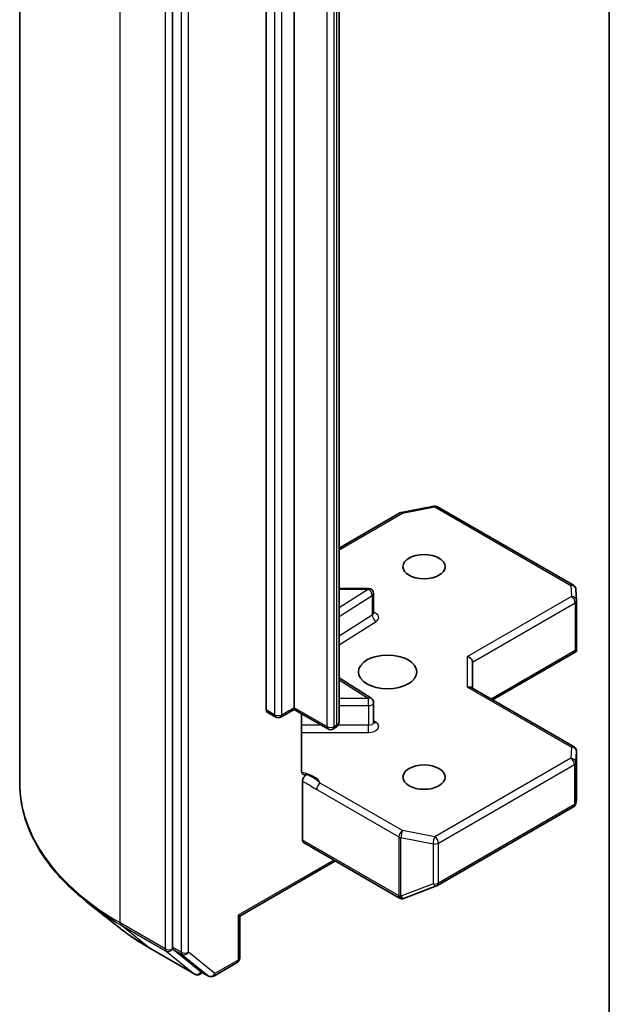
# Model space of a CAD drawing. Units: millimetres. Extents: x 36 to 7134, y 20 to 1144.
# Drawn here: x 673 to 690, y 224 to 252 of the extents above; entities that cross this region are included whole.
import ezdxf

# ---------------------------------------------------------------- set-up
doc = ezdxf.new("R2010")
doc.units = ezdxf.units.MM
doc.header["$LTSCALE"] = 2.5
doc.layers.add('Visible (ISO)', color=7, linetype='Continuous', lineweight=35)
doc.layers.add('Visible Narrow (ISO)', color=7, linetype='Continuous', lineweight=25)

msp = doc.modelspace()

# ---------------------------------------------------------------- linework, layer by layer
at = {"layer": 'Visible (ISO)'}
for p, q in [((672.6146, 230.0042), (672.6146, 299.726)), ((677.0638, 294.8439), (677.0638, 225.2108)), ((680.5993, 290.3194), (680.5993, 232.1848)), ((679.7862, 232.1236), (679.7862, 290.2581)), ((681.9075, 231.7751), (681.9075, 289.9097)), ((689.774, 212.9665), (689.774, 279.9193)), ((681.9075, 236.8283), (683.6813, 237.8524)), ((683.7279, 237.8698), (684.667, 238.0506)), ((684.7704, 238.0332), (688.7289, 235.7477)), ((682.7637, 235.6571), (681.9075, 235.6571)), ((688.8036, 235.6268), (688.823, 235.304)), ((682.9137, 234.9355), (682.9137, 235.5071)), ((688.8233, 235.295), (688.8233, 233.8908)), ((688.7794, 233.8457), (688.819, 233.8228)), ((686.3794, 232.4094), (688.8046, 233.8095)), ((685.7966, 232.7459), (685.7966, 233.5116)), ((682.8436, 232.4596), (681.9075, 233.0494)), ((688.7483, 231.0417), (685.7526, 232.7712)), ((680.5993, 232.1341), (680.2147, 231.912)), ((680.5993, 232.1848), (680.5993, 232.1341)), ((681.585, 231.565), (680.5993, 232.1341)), ((682.9137, 231.7611), (682.9137, 232.3327)), ((680.0647, 231.912), (679.8172, 232.0549)), ((680.8151, 230.3498), (680.8151, 232.0095)), ((681.8032, 231.6044), (681.735, 231.565)), ((688.8233, 229.5076), (688.8233, 230.9118)), ((680.8468, 228.3269), (680.8468, 230.0462)), ((684.7704, 227.0101), (688.7289, 229.2955)), ((688.8005, 229.3935), (688.8213, 229.4894)), ((680.8779, 228.2582), (683.671, 226.6456)), ((681.8014, 227.725), (679.0169, 226.1174)), ((683.8102, 226.6385), (684.7493, 227)), ((675.5087, 225.7871), (674.5632, 226.5356)), ((683.7979, 226.6344), (683.7876, 226.6314)), ((679.0169, 226.1174), (678.973, 226.1427)), ((679.0169, 226.1174), (679.0169, 224.8976)), ((676.4021, 225.1842), (677.7102, 224.4289)), ((677.0884, 225.1466), (677.8595, 224.5233)), ((678.2635, 224.376), (678.9419, 224.7677)), ((677.941, 224.4756), (677.8602, 224.4289)), ((678.1135, 224.376), (677.866, 224.5189))]:
    msp.add_line(p, q, dxfattribs=at)
for centre, start, end in [((683.7563, 237.7225), 100.89339, 120), ((684.6954, 237.9033), 60, 100.89339), ((682.7637, 235.5071), 0, 90), ((688.6539, 235.6178), 3.43562, 60), ((688.6733, 235.295), 0, 3.43562), ((682.7637, 232.3327), 0, 57.78631), ((680.1397, 232.0419), 240, 300), ((681.66, 231.6949), 240, 300), ((688.6733, 230.9118), 0, 60), ((688.6539, 229.4254), 300, 347.72814), ((684.6954, 227.14), 291.05172, 300), ((683.746, 226.7755), 240, 286.10211), ((683.7563, 226.7785), 286.10211, 291.05172), ((678.8669, 224.8976), 300, 0), ((677.7852, 224.5588), 240, 300), ((678.1885, 224.5059), 240, 300)]:
    msp.add_arc(centre, 0.15, start, end, dxfattribs=at)
for centre, major_axis in [((684.3824, 236.2877), (0.6147, 0)), ((683.3217, 233.2259), (-0.85, 0)), ((684.3824, 230.164), (0.6147, 0))]:
    msp.add_ellipse(centre, major_axis=major_axis, ratio=0.5773503, dxfattribs=at)
for centre, major_axis, ratio, start_param, end_param in [((688.6733, 233.8977), (0.005, -0.2868), 0.5227383, 1.297431, 1.5375105), ((685.6466, 233.5475), (-0.1386, 0.08), 0.7174389, 3.5342917, 5.1050881), ((685.6466, 232.6593), (-0.1386, -0.08), 0.7174389, 3.5342917, 4.3196899), ((679.8922, 232.1848), (-0.075, -0.1299), 0.5773503, 5.4977871, 6.2831853), ((688.6733, 229.5145), (-0.1495, 0.0161), 0.7530193, 3.0608166, 3.257016), ((680.9529, 228.3881), (-0.075, -0.1299), 0.5773503, 5.4977871, 6.2831853), ((677.1699, 225.272), (-0.075, -0.1299), 0.5773503, 5.4977871, 6.1925254), ((677.941, 224.6488), (-0.075, -0.1299), 0.5773503, 6.1925254, 6.2831853)]:
    msp.add_ellipse(centre, major_axis=major_axis, ratio=ratio, start_param=start_param, end_param=end_param, dxfattribs=at)
for points, knots in [([(682.919, 234.9144), (682.919, 234.9144), (682.9179, 234.9159), (682.9151, 234.9228), (682.9137, 234.9291), (682.9137, 234.9355)], [6.66367382, 6.66367382, 6.66367382, 6.66367382, 6.84417659, 6.84417659, 7.06858347, 7.06858347, 7.06858347, 7.06858347]), ([(681.8032, 231.6044), (681.8128, 231.6099), (681.8223, 231.6163), (681.8411, 231.6312), (681.8503, 231.6397), (681.8678, 231.6596), (681.8761, 231.6709), (681.8905, 231.6965), (681.8967, 231.7109), (681.9052, 231.7419), (681.9075, 231.7585), (681.9075, 231.7751)], [4.71238898, 4.71238898, 4.71238898, 4.71238898, 4.86946861, 4.86946861, 5.02654825, 5.02654825, 5.18362788, 5.18362788, 5.34070751, 5.34070751, 5.49778714, 5.49778714, 5.49778714, 5.49778714]), ([(682.9137, 231.7611), (682.9137, 231.7568), (682.9143, 231.7526), (682.916, 231.7457), (682.9172, 231.7431), (682.9186, 231.7405), (682.919, 231.7399), (682.919, 231.7399)], [5.49778714, 5.49778714, 5.49778714, 5.49778714, 5.64614013, 5.64614013, 5.79449312, 5.79449312, 5.90269679, 5.90269679, 5.90269679, 5.90269679]), ([(680.8151, 230.3498), (680.8151, 230.3252), (680.8204, 230.2994), (680.8335, 230.2724), (680.8396, 230.2634), (680.8468, 230.2559)], [0.151444025, 0.151444025, 0.151444025, 0.151444025, 0.169518324, 0.169518324, 0.179166763, 0.179166763, 0.179166763, 0.179166763]), ([(680.9707, 230.2387), (680.9568, 230.2334), (680.943, 230.2301), (680.9096, 230.2262), (680.8863, 230.2299), (680.8617, 230.2428), (680.8538, 230.2486), (680.8468, 230.2559)], [0.083896394, 0.083896394, 0.083896394, 0.083896394, 0.094854307, 0.094854307, 0.114425932, 0.114425932, 0.123721287, 0.123721287, 0.123721287, 0.123721287]), ([(680.8468, 230.0462), (680.8468, 230.0623), (680.8495, 230.0797), (680.8601, 230.1154), (680.8678, 230.1333), (680.8873, 230.1672), (680.8988, 230.183), (680.9208, 230.2064), (680.9306, 230.2151), (680.9506, 230.2293), (680.9607, 230.2349), (680.9707, 230.2387)], [0, 0, 0, 0, 0.011766592, 0.011766592, 0.02352049, 0.02352049, 0.035249713, 0.035249713, 0.043804298, 0.043804298, 0.052347802, 0.052347802, 0.052347802, 0.052347802]), ([(674.5632, 226.5356), (674.3143, 226.7326), (674.0864, 226.9391), (673.6764, 227.3682), (673.4943, 227.5908), (673.1791, 228.049), (673.046, 228.2846), (672.8317, 228.765), (672.7505, 229.0099), (672.6419, 229.5046), (672.6146, 229.7544), (672.6146, 230.0042)], [3.29685357, 3.29685357, 3.29685357, 3.29685357, 3.42288102, 3.42288102, 3.54890847, 3.54890847, 3.67493592, 3.67493592, 3.80096337, 3.80096337, 3.92699082, 3.92699082, 3.92699082, 3.92699082]), ([(675.5087, 225.7871), (675.5629, 225.7442), (675.6182, 225.7018), (675.731, 225.6181), (675.7885, 225.5768), (675.9056, 225.4952), (675.9652, 225.455), (676.0866, 225.3757), (676.1483, 225.3366), (676.2737, 225.2595), (676.3374, 225.2216), (676.4021, 225.1842)], [2.98633174, 2.98633174, 2.98633174, 2.98633174, 3.01738392, 3.01738392, 3.0484361, 3.0484361, 3.07948829, 3.07948829, 3.11054047, 3.11054047, 3.14159265, 3.14159265, 3.14159265, 3.14159265])]:
    msp.add_open_spline(points, degree=3, knots=knots, dxfattribs=at)
msp.add_open_spline([(688.8046, 233.8095), (688.8103, 233.8128), (688.8156, 233.8177), (688.819, 233.8228)], degree=3, dxfattribs=at)
at = {"layer": 'Visible Narrow (ISO)'}
for p, q in [((675.5435, 225.9217), (675.5435, 295.6435)), ((676.8517, 294.8882), (676.8517, 225.1665)), ((677.3113, 294.701), (677.3113, 225.0679)), ((677.5234, 225.0679), (677.5234, 294.701)), ((680.0336, 290.1153), (680.0336, 231.9807)), ((680.2458, 231.9807), (680.2458, 290.1153)), ((681.5539, 289.7682), (681.5539, 231.6337)), ((681.7661, 231.6337), (681.7661, 289.7682)), ((681.8343, 289.8076), (681.8343, 231.6731)), ((681.9075, 236.7776), (683.7563, 237.845)), ((683.7563, 237.845), (684.6954, 238.0258)), ((684.6954, 238.0258), (688.6539, 235.7403)), ((682.7637, 235.6296), (681.9075, 235.0901)), ((681.9075, 235.6296), (682.7637, 235.6296)), ((682.7637, 235.6296), (682.7637, 235.6571)), ((688.6539, 235.7403), (688.6733, 235.4175)), ((681.9075, 234.8395), (682.8743, 235.4486)), ((682.8743, 235.4486), (682.8743, 234.877)), ((688.6733, 235.4175), (685.6466, 233.67)), ((685.7966, 233.5116), (688.7794, 235.2337)), ((688.7794, 235.2337), (688.7794, 233.8457)), ((682.8743, 234.877), (681.9075, 234.2679)), ((681.9075, 234.0172), (682.9848, 234.6961)), ((688.7794, 233.8457), (686.3355, 232.4347)), ((685.6466, 232.7817), (685.6466, 233.67)), ((681.9075, 232.9946), (682.7637, 232.4551)), ((685.6466, 232.7817), (688.6733, 231.0343)), ((682.7637, 232.4551), (681.9075, 232.4551)), ((682.7637, 232.2461), (682.7637, 232.4551)), ((680.0336, 231.9807), (679.7862, 232.1236)), ((680.5993, 232.1848), (680.2458, 231.9807)), ((681.5539, 231.6337), (680.5993, 232.1848)), ((681.9075, 232.2461), (682.7637, 232.2461)), ((682.7637, 232.2461), (682.7637, 231.6745)), ((681.3954, 231.6745), (680.8151, 231.6745)), ((681.8343, 231.6731), (681.7661, 231.6337)), ((682.7637, 231.6745), (681.8778, 231.6745)), ((682.7637, 231.4654), (682.7637, 231.6745)), ((682.9848, 231.7557), (682.9137, 231.8005)), ((680.8151, 231.4654), (682.7637, 231.4654)), ((688.6733, 231.0343), (688.6539, 230.7114)), ((688.6539, 230.7114), (684.6954, 228.426)), ((688.8038, 230.5859), (688.8232, 230.9088)), ((688.8232, 230.9088), (688.8232, 229.5115)), ((684.8015, 228.2422), (688.76, 230.5277)), ((688.76, 230.5277), (688.76, 229.3642)), ((688.8038, 229.4224), (688.8038, 230.5859)), ((683.7563, 228.6067), (681.3639, 229.9879)), ((681.2578, 229.8042), (683.6502, 228.423)), ((688.76, 229.3642), (684.8015, 227.0787)), ((688.8232, 229.5115), (688.8038, 229.4224)), ((683.6502, 228.423), (683.6502, 226.7173)), ((683.7088, 226.6964), (683.7088, 228.4021)), ((683.7088, 228.4021), (684.648, 228.2213)), ((684.6954, 228.426), (683.7563, 228.6067)), ((683.6399, 226.7143), (680.8468, 228.3269)), ((684.648, 228.2213), (684.648, 227.0578)), ((684.8015, 227.0787), (684.8015, 228.2422)), ((681.7575, 227.7504), (678.973, 226.1427)), ((684.648, 227.0578), (683.7088, 226.6964)), ((683.6502, 226.7173), (683.6399, 226.7143)), ((678.973, 226.1427), (678.973, 224.8364)), ((676.8517, 225.1665), (675.5435, 225.9217)), ((675.5681, 225.8575), (676.8763, 225.1023)), ((676.3956, 225.1887), (675.5681, 225.8575)), ((677.7037, 224.4334), (676.3956, 225.1887)), ((676.8763, 225.1023), (677.7037, 224.4334)), ((677.0638, 225.1665), (677.0638, 225.2108)), ((677.3113, 225.0679), (677.0638, 225.2108)), ((677.0884, 225.1466), (677.0638, 225.1665)), ((677.0884, 225.1466), (677.3359, 225.0037)), ((677.3359, 225.0037), (678.107, 224.3804)), ((678.2945, 224.4446), (677.5234, 225.0679)), ((678.973, 224.8364), (678.2945, 224.4446)), ((677.8913, 224.4976), (677.8595, 224.5233)), ((678.107, 224.3804), (677.8595, 224.5233)), ((677.897, 224.5009), (677.8913, 224.4976))]:
    msp.add_line(p, q, dxfattribs=at)
for centre, major_axis, ratio, start_param, end_param in [((683.7563, 237.7225), (-0.075, 0.1299), 0.5773503, 5.4977871, 6.2831853), ((683.7563, 237.7225), (-0.0283, 0.1473), 0.2581989, 5.642663, 6.2831853), ((684.6954, 237.9033), (-0.0283, 0.1473), 0.2581989, 5.642663, 6.2831853), ((684.6954, 237.9033), (0.075, 0.1299), 0.5773503, 0, 0.7853982), ((682.7637, 235.5071), (0.08, -0.1269), 0.6019844, 0.7626086, 2.3334049), ((688.6539, 235.6178), (0.075, 0.1299), 0.5773503, 0, 0.7853982), ((688.6539, 235.6178), (0.1497, 0.009), 0.8160066, 0, 1.5218466), ((682.7637, 235.5071), (0.15, 0), 0.5773503, 5.5414204, 6.2831853), ((688.6733, 235.295), (0.1497, 0.009), 0.8160066, 0, 1.5218466), ((688.6733, 235.295), (0.075, -0.1299), 0.5773503, 0.7853982, 2.3561945), ((688.6733, 235.295), (0.15, 0), 0.5773503, 5.4977871, 6.2831853), ((682.7637, 234.9355), (0.15, 0), 0.5773503, 5.5414204, 6.2831853), ((682.9848, 234.8185), (-0.08, 0.1269), 0.6019844, 0.7626086, 2.3334049), ((682.7637, 234.8131), (0.3, 0), 0.5773503, 5.5414204, 7.3303829), ((682.7637, 232.3327), (0.08, 0.1269), 0.6019844, 0, 0.8081878), ((682.7637, 232.3327), (0.15, 0), 0.5773503, 4.712389, 6.2831853), ((680.1397, 232.0419), (-0.075, -0.1299), 0.5773503, 5.4977871, 6.2831853), ((680.1397, 232.0419), (-0.15, 0), 0.5773503, 0.7853982, 2.3561945), ((680.1397, 232.0419), (0.075, -0.1299), 0.5773503, 0, 0.7853982), ((681.66, 231.6949), (-0.075, -0.1299), 0.5773503, 5.4977871, 6.2831853), ((681.66, 231.6949), (-0.15, 0), 0.5773503, 0.7853982, 2.3561945), ((681.66, 231.6949), (0.075, -0.1299), 0.5773503, 0, 0.7853982), ((681.7282, 231.7343), (0.075, -0.1299), 0.5773503, 0, 0.7853982), ((681.6575, 231.7751), (0.25, 0), 0.5773503, 5.4977871, 6.2831853), ((682.7637, 231.7611), (0.15, 0), 0.5773503, 4.712389, 6.2831853), ((682.7637, 231.6386), (0.3, 0), 0.5773503, 4.712389, 7.0249502), ((682.9848, 231.8781), (-0.08, -0.1269), 0.6019844, 0.138116, 0.8081878), ((688.6733, 230.9118), (0.075, 0.1299), 0.5773503, 0, 0.7853982), ((688.6733, 230.9118), (0.1497, -0.009), 0.8160066, 0.0489497, 1.619746), ((688.6539, 230.5889), (0.1497, -0.009), 0.8160066, 0.0489497, 1.619746), ((688.6539, 230.5889), (0.075, -0.1299), 0.5773503, 0.7853982, 2.3561945), ((688.6733, 230.9118), (0.15, 0), 0.5773503, 6.248538, 6.2831853), ((688.6539, 230.5889), (0.15, 0), 0.5773503, 5.4977871, 6.248538), ((680.6397, 229.8753), (0.75, 0), 0.5773503, 0.2630833, 1.3232491), ((682.6146, 230.0042), (-10, 0), 0.5773503, 0, 0.7853982), ((681.3639, 229.8655), (-0.075, -0.1299), 0.5773503, 3.9269908, 5.4977871), ((688.6539, 229.4254), (0.075, -0.1299), 0.5773503, 0, 0.7853982), ((688.6539, 229.4254), (0.15, 0), 0.5773503, 5.4977871, 6.248538), ((688.6539, 229.4254), (0.1466, -0.0319), 0.9894189, 0, 0.1961994), ((683.7563, 228.4842), (-0.075, -0.1299), 0.5773503, 3.9269908, 5.4977871), ((683.7563, 228.4842), (0.15, 0), 0.5773503, 3.9269908, 4.3906384), ((683.7563, 228.4842), (0.0283, 0.1473), 0.2581989, 0.6405223, 2.2113186), ((684.6954, 228.3035), (-0.0283, -0.1473), 0.2581989, 3.782115, 5.3529113), ((684.6954, 228.3035), (-0.075, 0.1299), 0.5773503, 3.9269908, 5.4977871), ((684.6954, 228.3035), (0.15, 0), 0.5773503, 4.3906384, 5.4977871), ((684.6954, 227.14), (-0.15, 0), 0.5773503, 1.2490458, 2.3561945), ((684.6954, 227.14), (0.0539, -0.14), 0.5360563, 5.1212596, 6.2831853), ((684.6954, 227.14), (0.075, -0.1299), 0.5773503, 0, 0.7853982), ((683.746, 226.7755), (-0.075, -0.1299), 0.5773503, 5.4977871, 6.2831853), ((683.746, 226.7755), (0.0416, -0.1441), 0.8082904, 4.9097845, 6.2831853), ((683.7563, 226.7785), (0.0416, -0.1441), 0.8082904, 4.9097845, 6.2831853), ((683.7563, 226.7785), (-0.15, 0), 0.5773503, 0.7853982, 1.2490458), ((683.7563, 226.7785), (0.0539, -0.14), 0.5360563, 5.1212596, 6.2831853), ((682.6146, 229.9258), (9.9652, 0), 0.5773503, 3.7717299, 3.9269908), ((675.6496, 225.983), (-0.075, -0.1299), 0.5773503, 5.4977871, 6.1925254), ((682.6146, 228.7792), (-8.795, 0), 0.5773503, 0.6301372, 0.7853982), ((676.4771, 225.3141), (-0.075, -0.1299), 0.5773503, 6.1925254, 6.2831853), ((676.9577, 225.2277), (0.15, 0), 0.5773503, 3.9269908, 5.4977871), ((676.9577, 225.2277), (-0.075, -0.1299), 0.5773503, 5.4977871, 6.1925254), ((676.9577, 225.2277), (-0.0943, -0.1167), 0.8131434, 0.127344, 1.6981404), ((677.4174, 225.1292), (0.15, 0), 0.5773503, 3.9269908, 5.4977871), ((677.4174, 225.1292), (-0.075, -0.1299), 0.5773503, 5.4977871, 6.1925254), ((677.4174, 225.1292), (-0.0943, -0.1167), 0.8131434, 0.127344, 1.6981404), ((678.8669, 224.8976), (0.075, -0.1299), 0.5773503, 0, 0.7853982), ((678.8669, 224.8976), (0.15, 0), 0.5773503, 5.4977871, 6.2831853), ((677.7852, 224.5588), (-0.0943, -0.1167), 0.8131434, 0.127344, 1.6981404), ((677.7852, 224.5588), (-0.075, -0.1299), 0.5773503, 6.1925254, 6.2831853), ((677.7852, 224.5588), (0.075, -0.1299), 0.5773503, 0, 0.7853982), ((678.1885, 224.5059), (-0.0943, -0.1167), 0.8131434, 0.127344, 1.6981404), ((678.1885, 224.5059), (-0.075, -0.1299), 0.5773503, 6.1925254, 6.2831853), ((678.1885, 224.5059), (0.075, -0.1299), 0.5773503, 0, 0.7853982)]:
    msp.add_ellipse(centre, major_axis=major_axis, ratio=ratio, start_param=start_param, end_param=end_param, dxfattribs=at)
for points, knots in [([(681.3639, 229.9879), (681.2793, 230.0581), (681.1691, 230.1455), (681.0191, 230.2176), (680.9948, 230.2284), (680.9707, 230.2387)], [0, 0, 0, 0, 0.09642857, 0.09642857, 0.11479384, 0.11479384, 0.11479384, 0.11479384]), ([(680.8468, 230.0462), (680.8703, 230.0341), (680.8937, 230.022), (681.0307, 229.949), (681.1442, 229.8698), (681.2578, 229.8042)], [-0.11633822, -0.11633822, -0.11633822, -0.11633822, -0.09642857, -0.09642857, 0, 0, 0, 0])]:
    msp.add_open_spline(points, degree=3, knots=knots, dxfattribs=at)

doc.saveas('drawing.dxf')
